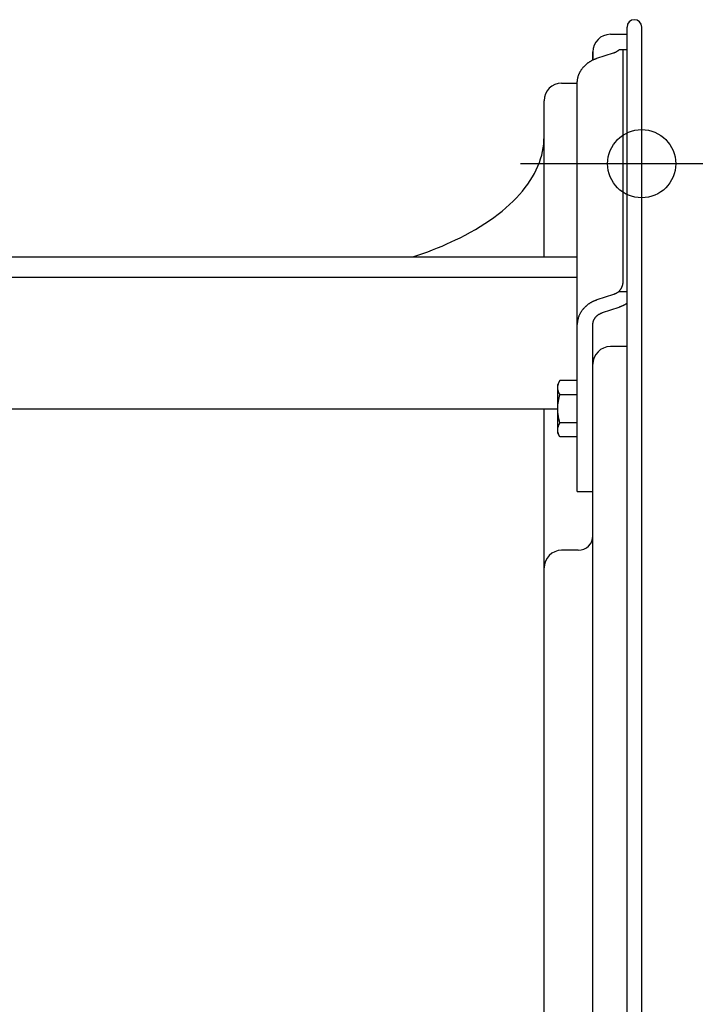
# Model space of a CAD drawing. Extents: x -448 to 1045, y -442 to 735.
# Drawn here: x -128 to 11, y 108 to 310 of the extents above; entities that cross this region are included whole.
import ezdxf

# ---------------------------------------------------------------- set-up
doc = ezdxf.new("R2010")
doc.units = 0
doc.header["$LTSCALE"] = 20
doc.header["$PDMODE"] = 3
doc.header["$PDSIZE"] = -2
doc.layers.get('DEFPOINTS').update_dxf_attribs({"linetype": 'CONTINUOUS'})
for name, color, linetype in [('DETAIL', 5, 'CONTINUOUS'), ('FIX', 11, 'CONTINUOUS'), ('NOTE', 4, 'CONTINUOUS'), ('OUTLINE', 3, 'CONTINUOUS')]:
    doc.layers.add(name, color=color, linetype=linetype)

msp = doc.modelspace()

# ---------------------------------------------------------------- linework, layer by layer
at = {"layer": 'DEFPOINTS', "color": 30, "linetype": 'CONTINUOUS'}
for p in [(-1.5, 310), (0, 308.5), (0, 308.5), (0, 308.5), (-10.02, 303.39), (-10.02, 303.39), (-20.03, 293.37)]:
    msp.add_point(p, dxfattribs=at)
at = {"layer": 'DETAIL', "color": 5, "linetype": 'CONTINUOUS'}
for p, q in [((-3, -308.5), (-3, 308.5)), ((0, -308.5), (0, 308.5)), ((-6.41, 307), (-3, 307)), ((-10.02, 303.39), (-10.02, 301.74)), ((-9.18, 302.08), (-5.76, 303.19)), ((-5.76, 303.19), (-5.72, 303.2)), ((-5.72, 303.2), (-5.68, 303.22)), ((-5.68, 303.22), (-5.64, 303.23)), ((-5.68, 303.22), (-5.68, 303.22)), ((-5.64, 303.23), (-5.6, 303.25)), ((-5.6, 303.25), (-5.56, 303.26)), ((-5.6, 303.25), (-5.6, 303.25)), ((-5.56, 303.26), (-5.52, 303.28)), ((-5.52, 303.28), (-5.49, 303.29)), ((-5.52, 303.28), (-5.52, 303.28)), ((-5.49, 303.29), (-5.45, 303.31)), ((-5.45, 303.31), (-5.41, 303.33)), ((-5.45, 303.31), (-5.45, 303.31)), ((-5.41, 303.33), (-5.37, 303.35)), ((-5.37, 303.35), (-5.33, 303.36)), ((-5.37, 303.35), (-5.37, 303.35)), ((-5.33, 303.36), (-5.29, 303.38)), ((-5.29, 303.38), (-5.25, 303.4)), ((-5.29, 303.38), (-5.29, 303.38)), ((-5.25, 303.4), (-5.22, 303.42)), ((-5.22, 303.42), (-5.18, 303.44)), ((-5.22, 303.42), (-5.22, 303.42)), ((-5.18, 303.44), (-5.14, 303.47)), ((-5.14, 303.47), (-5.11, 303.49)), ((-5.14, 303.47), (-5.14, 303.47)), ((-5.11, 303.49), (-5.07, 303.51)), ((-5.07, 303.51), (-5.03, 303.53)), ((-5.07, 303.51), (-5.07, 303.51)), ((-5.03, 303.53), (-5, 303.56)), ((-5, 303.56), (-4.96, 303.58)), ((-5, 303.56), (-5, 303.56)), ((-4.96, 303.58), (-4.92, 303.61)), ((-4.92, 303.61), (-4.89, 303.63)), ((-4.92, 303.61), (-4.92, 303.61)), ((-4.89, 303.63), (-4.85, 303.66)), ((-4.85, 303.66), (-4.82, 303.68)), ((-4.85, 303.66), (-4.85, 303.66)), ((-4.82, 303.68), (-4.78, 303.71)), ((-4.78, 303.71), (-4.75, 303.74)), ((-4.78, 303.71), (-4.78, 303.71)), ((-4.75, 303.74), (-4.72, 303.77)), ((-4.72, 303.77), (-4.68, 303.8)), ((-4.72, 303.77), (-4.72, 303.77)), ((-4.68, 303.8), (-4.65, 303.82)), ((-3, 303.82), (-4.65, 303.82)), ((-3.81, 256.36), (-3.81, 303.82)), ((-11.19, 301.01), (-11.11, 301.07)), ((-11.11, 301.07), (-11.04, 301.13)), ((-11.04, 301.13), (-10.96, 301.19)), ((-11.04, 301.13), (-11.04, 301.13)), ((-10.96, 301.19), (-10.88, 301.25)), ((-10.88, 301.25), (-10.8, 301.3)), ((-10.88, 301.25), (-10.88, 301.25)), ((-10.8, 301.3), (-10.72, 301.35)), ((-10.72, 301.35), (-10.64, 301.4)), ((-10.72, 301.35), (-10.72, 301.35)), ((-10.64, 301.4), (-10.55, 301.45)), ((-10.55, 301.45), (-10.47, 301.5)), ((-10.55, 301.45), (-10.55, 301.45)), ((-10.47, 301.5), (-10.39, 301.55)), ((-10.39, 301.55), (-10.31, 301.6)), ((-10.39, 301.55), (-10.39, 301.55)), ((-10.31, 301.6), (-10.22, 301.64)), ((-10.22, 301.64), (-10.14, 301.69)), ((-10.22, 301.64), (-10.22, 301.64)), ((-10.14, 301.69), (-10.05, 301.73)), ((-10.05, 301.73), (-9.96, 301.77)), ((-10.05, 301.73), (-10.05, 301.73)), ((-9.96, 301.77), (-9.88, 301.81)), ((-9.88, 301.81), (-9.79, 301.85)), ((-9.88, 301.81), (-9.88, 301.81)), ((-9.79, 301.85), (-9.71, 301.89)), ((-9.71, 301.89), (-9.62, 301.92)), ((-9.71, 301.89), (-9.71, 301.89)), ((-9.62, 301.92), (-9.53, 301.96)), ((-9.53, 301.96), (-9.44, 301.99)), ((-9.53, 301.96), (-9.53, 301.96)), ((-9.44, 301.99), (-9.36, 302.02)), ((-9.36, 302.02), (-9.27, 302.05)), ((-9.36, 302.02), (-9.36, 302.02)), ((-9.27, 302.05), (-9.18, 302.08)), ((-12.79, 298.99), (-12.75, 299.09)), ((-12.75, 299.09), (-12.7, 299.18)), ((-12.7, 299.18), (-12.66, 299.27)), ((-12.7, 299.18), (-12.7, 299.18)), ((-12.66, 299.27), (-12.61, 299.36)), ((-12.61, 299.36), (-12.56, 299.44)), ((-12.61, 299.36), (-12.61, 299.36)), ((-12.56, 299.44), (-12.51, 299.53)), ((-12.51, 299.53), (-12.45, 299.62)), ((-12.51, 299.53), (-12.51, 299.53)), ((-12.45, 299.62), (-12.4, 299.7)), ((-12.4, 299.7), (-12.34, 299.79)), ((-12.4, 299.7), (-12.4, 299.7)), ((-12.34, 299.79), (-12.28, 299.87)), ((-12.28, 299.87), (-12.22, 299.95)), ((-12.28, 299.87), (-12.28, 299.87)), ((-12.22, 299.95), (-12.16, 300.03)), ((-12.16, 300.03), (-12.1, 300.11)), ((-12.16, 300.03), (-12.16, 300.03)), ((-12.1, 300.11), (-12.04, 300.19)), ((-12.04, 300.19), (-11.98, 300.26)), ((-12.04, 300.19), (-12.04, 300.19)), ((-11.98, 300.26), (-11.91, 300.34)), ((-11.91, 300.34), (-11.84, 300.41)), ((-11.91, 300.34), (-11.91, 300.34)), ((-11.84, 300.41), (-11.77, 300.48)), ((-11.77, 300.48), (-11.7, 300.55)), ((-11.77, 300.48), (-11.77, 300.48)), ((-11.7, 300.55), (-11.63, 300.62)), ((-11.63, 300.62), (-11.56, 300.69)), ((-11.63, 300.62), (-11.63, 300.62)), ((-11.56, 300.69), (-11.49, 300.76)), ((-11.49, 300.76), (-11.42, 300.82)), ((-11.49, 300.76), (-11.49, 300.76)), ((-11.42, 300.82), (-11.34, 300.89)), ((-11.34, 300.89), (-11.27, 300.95)), ((-11.34, 300.89), (-11.34, 300.89)), ((-11.27, 300.95), (-11.19, 301.01)), ((-11.19, 301.01), (-11.19, 301.01)), ((-16.43, 296.98), (-13.22, 296.98)), ((-13.22, 297.22), (-13.21, 297.32)), ((-13.22, 297.11), (-13.22, 297.22)), ((-13.22, 297.22), (-13.22, 297.22)), ((-13.22, 297.01), (-13.22, 297.11)), ((-13.22, 255.36), (-13.22, 297.01)), ((-13.21, 297.32), (-13.2, 297.42)), ((-13.2, 297.42), (-13.19, 297.52)), ((-13.2, 297.42), (-13.2, 297.42)), ((-13.19, 297.52), (-13.18, 297.62)), ((-13.18, 297.62), (-13.17, 297.73)), ((-13.18, 297.62), (-13.18, 297.62)), ((-13.17, 297.73), (-13.15, 297.83)), ((-13.15, 297.83), (-13.13, 297.93)), ((-13.15, 297.83), (-13.15, 297.83)), ((-13.13, 297.93), (-13.11, 298.03)), ((-13.11, 298.03), (-13.09, 298.13)), ((-13.11, 298.03), (-13.11, 298.03)), ((-13.09, 298.13), (-13.06, 298.23)), ((-13.06, 298.23), (-13.04, 298.32)), ((-13.06, 298.23), (-13.06, 298.23)), ((-13.04, 298.32), (-13.01, 298.42)), ((-13.01, 298.42), (-12.97, 298.52)), ((-13.01, 298.42), (-13.01, 298.42)), ((-12.97, 298.52), (-12.94, 298.62)), ((-12.94, 298.62), (-12.91, 298.71)), ((-12.94, 298.62), (-12.94, 298.62)), ((-12.91, 298.71), (-12.87, 298.81)), ((-12.87, 298.81), (-12.83, 298.9)), ((-12.87, 298.81), (-12.87, 298.81)), ((-12.83, 298.9), (-12.79, 298.99)), ((-12.79, 298.99), (-12.79, 298.99)), ((-20.03, 261.33), (-20.03, 293.37)), ((-20.11, 284.45), (-20.06, 285.21)), ((-20.06, 285.21), (-20.03, 285.96)), ((-20.53, 282.19), (-20.35, 282.94)), ((-20.35, 282.94), (-20.21, 283.7)), ((-20.35, 282.94), (-20.35, 282.94)), ((-20.21, 283.7), (-20.11, 284.45)), ((-20.11, 284.45), (-20.11, 284.45)), ((-21, 280.69), (-20.74, 281.44)), ((-20.74, 281.44), (-20.53, 282.19)), ((-20.74, 281.44), (-20.74, 281.44)), ((-22.01, 278.47), (-21.63, 279.21)), ((-21.63, 279.21), (-21.3, 279.95)), ((-21.3, 279.95), (-21, 280.69)), ((-21.3, 279.95), (-21.3, 279.95)), ((-23.37, 276.28), (-22.88, 277)), ((-22.88, 277), (-22.42, 277.73)), ((-22.88, 277), (-22.88, 277)), ((-22.42, 277.73), (-22.01, 278.47)), ((-22.01, 278.47), (-22.01, 278.47)), ((-25.08, 274.14), (-24.47, 274.85)), ((-24.47, 274.85), (-23.9, 275.56)), ((-23.9, 275.56), (-23.37, 276.28)), ((-23.9, 275.56), (-23.9, 275.56)), ((-27.12, 272.07), (-26.4, 272.75)), ((-26.4, 272.75), (-25.72, 273.44)), ((-26.4, 272.75), (-26.4, 272.75)), ((-25.72, 273.44), (-25.08, 274.14)), ((-25.08, 274.14), (-25.08, 274.14)), ((-29.49, 270.07), (-28.67, 270.73)), ((-28.67, 270.73), (-27.88, 271.39)), ((-27.88, 271.39), (-27.12, 272.07)), ((-27.88, 271.39), (-27.88, 271.39)), ((-32.18, 268.17), (-31.25, 268.79)), ((-31.25, 268.79), (-30.35, 269.43)), ((-31.25, 268.79), (-31.25, 268.79)), ((-30.35, 269.43), (-29.49, 270.07)), ((-29.49, 270.07), (-29.49, 270.07)), ((-35.16, 266.38), (-34.12, 266.97)), ((-34.12, 266.97), (-33.14, 267.56)), ((-33.14, 267.56), (-32.18, 268.17)), ((-33.14, 267.56), (-33.14, 267.56)), ((-39.1, 264.39), (-38.23, 264.8)), ((-38.23, 264.8), (-37.3, 265.25)), ((-37.3, 265.25), (-36.25, 265.79)), ((-37.3, 265.25), (-37.3, 265.25)), ((-36.25, 265.79), (-35.16, 266.38)), ((-35.16, 266.38), (-35.16, 266.38)), ((-43.91, 262.4), (-42.92, 262.78)), ((-42.92, 262.78), (-41.94, 263.16)), ((-42.92, 262.78), (-42.92, 262.78)), ((-41.94, 263.16), (-40.98, 263.56)), ((-40.98, 263.56), (-40.02, 263.98)), ((-40.98, 263.56), (-40.98, 263.56)), ((-40.02, 263.98), (-39.1, 264.39)), ((-39.1, 264.39), (-39.1, 264.39)), ((-158.26, 261.33), (-13.22, 261.33)), ((-46.99, 261.33), (-45.95, 261.68)), ((-45.95, 261.68), (-44.92, 262.03)), ((-44.92, 262.03), (-43.91, 262.4)), ((-44.92, 262.03), (-44.92, 262.03)), ((-13.22, 257.08), (-158.26, 257.08)), ((-13.22, 251.1), (-13.22, 255.36)), ((-4.42, 254.51), (-4.39, 254.56)), ((-4.39, 254.56), (-4.36, 254.61)), ((-4.36, 254.61), (-4.32, 254.65)), ((-4.36, 254.61), (-4.36, 254.61)), ((-4.32, 254.65), (-4.29, 254.7)), ((-4.29, 254.7), (-4.26, 254.75)), ((-4.29, 254.7), (-4.29, 254.7)), ((-4.26, 254.75), (-4.23, 254.8)), ((-4.23, 254.8), (-4.2, 254.85)), ((-4.23, 254.8), (-4.23, 254.8)), ((-4.2, 254.85), (-4.17, 254.9)), ((-4.17, 254.9), (-4.15, 254.95)), ((-4.17, 254.9), (-4.17, 254.9)), ((-4.15, 254.95), (-4.12, 255.01)), ((-4.12, 255.01), (-4.1, 255.06)), ((-4.12, 255.01), (-4.12, 255.01)), ((-4.1, 255.06), (-4.07, 255.11)), ((-4.07, 255.11), (-4.05, 255.17)), ((-4.07, 255.11), (-4.07, 255.11)), ((-4.05, 255.17), (-4.03, 255.22)), ((-4.03, 255.22), (-4, 255.27)), ((-4.03, 255.22), (-4.03, 255.22)), ((-4, 255.27), (-3.98, 255.33)), ((-3.98, 255.33), (-3.97, 255.38)), ((-3.98, 255.33), (-3.98, 255.33)), ((-3.97, 255.38), (-3.95, 255.44)), ((-3.95, 255.44), (-3.93, 255.5)), ((-3.95, 255.44), (-3.95, 255.44)), ((-3.93, 255.5), (-3.91, 255.55)), ((-3.91, 255.55), (-3.9, 255.61)), ((-3.91, 255.55), (-3.91, 255.55)), ((-3.9, 255.61), (-3.89, 255.67)), ((-3.89, 255.67), (-3.87, 255.72)), ((-3.89, 255.67), (-3.89, 255.67)), ((-3.87, 255.72), (-3.86, 255.78)), ((-3.86, 255.78), (-3.85, 255.84)), ((-3.86, 255.78), (-3.86, 255.78)), ((-3.85, 255.84), (-3.84, 255.9)), ((-3.84, 255.9), (-3.83, 255.95)), ((-3.84, 255.9), (-3.84, 255.9)), ((-3.83, 256.01), (-3.82, 256.07)), ((-3.83, 255.95), (-3.83, 256.01)), ((-3.83, 256.01), (-3.83, 256.01)), ((-3.82, 256.13), (-3.81, 256.19)), ((-3.82, 256.07), (-3.82, 256.13)), ((-3.82, 256.13), (-3.82, 256.13)), ((-3.81, 256.3), (-3.81, 256.36)), ((-3.81, 256.25), (-3.81, 256.3)), ((-3.81, 256.19), (-3.81, 256.25)), ((-3.81, 256.25), (-3.81, 256.25)), ((-5.76, 253.61), (-9.18, 252.5)), ((-5.72, 253.63), (-5.76, 253.61)), ((-5.68, 253.64), (-5.72, 253.63)), ((-5.64, 253.65), (-5.68, 253.64)), ((-5.68, 253.64), (-5.68, 253.64)), ((-5.6, 253.67), (-5.64, 253.65)), ((-5.56, 253.68), (-5.6, 253.67)), ((-5.6, 253.67), (-5.6, 253.67)), ((-5.52, 253.7), (-5.56, 253.68)), ((-5.49, 253.72), (-5.52, 253.7)), ((-5.52, 253.7), (-5.52, 253.7)), ((-5.45, 253.73), (-5.49, 253.72)), ((-5.41, 253.75), (-5.45, 253.73)), ((-5.45, 253.73), (-5.45, 253.73)), ((-5.37, 253.77), (-5.41, 253.75)), ((-5.33, 253.79), (-5.37, 253.77)), ((-5.37, 253.77), (-5.37, 253.77)), ((-5.29, 253.81), (-5.33, 253.79)), ((-5.25, 253.83), (-5.29, 253.81)), ((-5.29, 253.81), (-5.29, 253.81)), ((-5.22, 253.85), (-5.25, 253.83)), ((-5.18, 253.87), (-5.22, 253.85)), ((-5.22, 253.85), (-5.22, 253.85)), ((-5.14, 253.89), (-5.18, 253.87)), ((-5.11, 253.91), (-5.14, 253.89)), ((-5.14, 253.89), (-5.14, 253.89)), ((-5.07, 253.93), (-5.11, 253.91)), ((-5.03, 253.96), (-5.07, 253.93)), ((-5.07, 253.93), (-5.07, 253.93)), ((-5, 253.98), (-5.03, 253.96)), ((-4.96, 254), (-5, 253.98)), ((-5, 253.98), (-5, 253.98)), ((-4.92, 254.03), (-4.96, 254)), ((-4.89, 254.05), (-4.92, 254.03)), ((-4.92, 254.03), (-4.92, 254.03)), ((-4.85, 254.08), (-4.89, 254.05)), ((-4.82, 254.11), (-4.85, 254.08)), ((-4.85, 254.08), (-4.85, 254.08)), ((-4.78, 254.13), (-4.82, 254.11)), ((-4.75, 254.16), (-4.78, 254.13)), ((-4.78, 254.13), (-4.78, 254.13)), ((-4.72, 254.19), (-4.75, 254.16)), ((-4.68, 254.22), (-4.72, 254.19)), ((-4.72, 254.19), (-4.72, 254.19)), ((-4.65, 254.25), (-4.68, 254.22)), ((-4.65, 254.25), (-4.61, 254.29)), ((-4.65, 254.25), (-3, 254.25)), ((-4.61, 254.29), (-4.57, 254.33)), ((-4.57, 254.33), (-4.53, 254.38)), ((-4.57, 254.33), (-4.57, 254.33)), ((-4.53, 254.38), (-4.5, 254.42)), ((-4.5, 254.42), (-4.46, 254.47)), ((-4.5, 254.42), (-4.5, 254.42)), ((-4.46, 254.47), (-4.42, 254.51)), ((-4.42, 254.51), (-4.42, 254.51)), ((-13.22, 213.17), (-13.22, 251.1)), ((-12.1, 250.53), (-12.16, 250.45)), ((-12.04, 250.61), (-12.1, 250.53)), ((-11.98, 250.68), (-12.04, 250.61)), ((-12.04, 250.61), (-12.04, 250.61)), ((-11.91, 250.76), (-11.98, 250.68)), ((-11.84, 250.83), (-11.91, 250.76)), ((-11.91, 250.76), (-11.91, 250.76)), ((-11.77, 250.91), (-11.84, 250.83)), ((-11.7, 250.98), (-11.77, 250.91)), ((-11.77, 250.91), (-11.77, 250.91)), ((-11.63, 251.05), (-11.7, 250.98)), ((-11.56, 251.12), (-11.63, 251.05)), ((-11.63, 251.05), (-11.63, 251.05)), ((-11.49, 251.18), (-11.56, 251.12)), ((-11.42, 251.25), (-11.49, 251.18)), ((-11.49, 251.18), (-11.49, 251.18)), ((-11.34, 251.31), (-11.42, 251.25)), ((-11.27, 251.37), (-11.34, 251.31)), ((-11.34, 251.31), (-11.34, 251.31)), ((-11.19, 251.43), (-11.27, 251.37)), ((-11.11, 251.5), (-11.19, 251.43)), ((-11.19, 251.43), (-11.19, 251.43)), ((-11.04, 251.55), (-11.11, 251.5)), ((-10.96, 251.61), (-11.04, 251.55)), ((-11.04, 251.55), (-11.04, 251.55)), ((-10.88, 251.67), (-10.96, 251.61)), ((-10.8, 251.72), (-10.88, 251.67)), ((-10.88, 251.67), (-10.88, 251.67)), ((-10.72, 251.78), (-10.8, 251.72)), ((-10.64, 251.83), (-10.72, 251.78)), ((-10.72, 251.78), (-10.72, 251.78)), ((-10.55, 251.88), (-10.64, 251.83)), ((-10.47, 251.93), (-10.55, 251.88)), ((-10.55, 251.88), (-10.55, 251.88)), ((-10.39, 251.97), (-10.47, 251.93)), ((-10.31, 252.02), (-10.39, 251.97)), ((-10.39, 251.97), (-10.39, 251.97)), ((-10.22, 252.07), (-10.31, 252.02)), ((-10.14, 252.11), (-10.22, 252.07)), ((-10.22, 252.07), (-10.22, 252.07)), ((-10.05, 252.15), (-10.14, 252.11)), ((-9.96, 252.19), (-10.05, 252.15)), ((-10.05, 252.15), (-10.05, 252.15)), ((-9.88, 252.23), (-9.96, 252.19)), ((-9.79, 252.27), (-9.88, 252.23)), ((-9.88, 252.23), (-9.88, 252.23)), ((-9.71, 252.31), (-9.79, 252.27)), ((-9.62, 252.34), (-9.71, 252.31)), ((-9.71, 252.31), (-9.71, 252.31)), ((-9.53, 252.38), (-9.62, 252.34)), ((-9.44, 252.41), (-9.53, 252.38)), ((-9.53, 252.38), (-9.53, 252.38)), ((-9.36, 252.44), (-9.44, 252.41)), ((-9.27, 252.47), (-9.36, 252.44)), ((-9.36, 252.44), (-9.36, 252.44)), ((-9.18, 252.5), (-9.27, 252.47)), ((-8.06, 249.89), (-4.64, 251)), ((-4.57, 251.02), (-4.64, 251)), ((-4.49, 251.05), (-4.57, 251.02)), ((-4.41, 251.07), (-4.49, 251.05)), ((-4.49, 251.05), (-4.49, 251.05)), ((-4.34, 251.1), (-4.41, 251.07)), ((-4.26, 251.13), (-4.34, 251.1)), ((-4.34, 251.1), (-4.34, 251.1)), ((-4.19, 251.16), (-4.26, 251.13)), ((-4.11, 251.19), (-4.19, 251.16)), ((-4.19, 251.16), (-4.19, 251.16)), ((-4.04, 251.22), (-4.11, 251.19)), ((-3.96, 251.26), (-4.04, 251.22)), ((-4.04, 251.22), (-4.04, 251.22)), ((-3.89, 251.29), (-3.96, 251.26)), ((-3.82, 251.33), (-3.89, 251.29)), ((-3.89, 251.29), (-3.89, 251.29)), ((-3.74, 251.36), (-3.82, 251.33)), ((-3.67, 251.4), (-3.74, 251.36)), ((-3.74, 251.36), (-3.74, 251.36)), ((-3.59, 251.44), (-3.67, 251.4)), ((-3.52, 251.48), (-3.59, 251.44)), ((-3.59, 251.44), (-3.59, 251.44)), ((-3.45, 251.52), (-3.52, 251.48)), ((-3.38, 251.56), (-3.45, 251.52)), ((-3.45, 251.52), (-3.45, 251.52)), ((-3.31, 251.6), (-3.38, 251.56)), ((-3.23, 251.65), (-3.31, 251.6)), ((-3.31, 251.6), (-3.31, 251.6)), ((-3.17, 251.69), (-3.23, 251.65)), ((-3.14, 251.7), (-3.17, 251.69)), ((-3.17, 251.69), (-3.17, 251.69)), ((-3.13, 251.71), (-3.14, 251.7)), ((-3.12, 251.72), (-3.13, 251.71)), ((-3.13, 251.71), (-3.13, 251.71)), ((-3.1, 251.73), (-3.12, 251.72)), ((-3.08, 251.74), (-3.1, 251.73)), ((-3.1, 251.73), (-3.1, 251.73)), ((-3.07, 251.75), (-3.08, 251.74)), ((-3.05, 251.76), (-3.07, 251.75)), ((-3.07, 251.75), (-3.07, 251.75)), ((-3.04, 251.77), (-3.05, 251.76)), ((-3.02, 251.78), (-3.04, 251.77)), ((-3.04, 251.77), (-3.04, 251.77)), ((-3, 251.79), (-3.02, 251.78)), ((-13.09, 248.55), (-13.11, 248.45)), ((-13.06, 248.65), (-13.09, 248.55)), ((-13.04, 248.75), (-13.06, 248.65)), ((-13.06, 248.65), (-13.06, 248.65)), ((-13.01, 248.85), (-13.04, 248.75)), ((-12.97, 248.94), (-13.01, 248.85)), ((-13.01, 248.85), (-13.01, 248.85)), ((-12.94, 249.04), (-12.97, 248.94)), ((-12.91, 249.13), (-12.94, 249.04)), ((-12.94, 249.04), (-12.94, 249.04)), ((-12.87, 249.23), (-12.91, 249.13)), ((-12.83, 249.32), (-12.87, 249.23)), ((-12.87, 249.23), (-12.87, 249.23)), ((-12.79, 249.42), (-12.83, 249.32)), ((-12.75, 249.51), (-12.79, 249.42)), ((-12.79, 249.42), (-12.79, 249.42)), ((-12.7, 249.6), (-12.75, 249.51)), ((-12.66, 249.69), (-12.7, 249.6)), ((-12.7, 249.6), (-12.7, 249.6)), ((-12.61, 249.78), (-12.66, 249.69)), ((-12.56, 249.87), (-12.61, 249.78)), ((-12.61, 249.78), (-12.61, 249.78)), ((-12.51, 249.95), (-12.56, 249.87)), ((-12.45, 250.04), (-12.51, 249.95)), ((-12.51, 249.95), (-12.51, 249.95)), ((-12.4, 250.13), (-12.45, 250.04)), ((-12.34, 250.21), (-12.4, 250.13)), ((-12.4, 250.13), (-12.4, 250.13)), ((-12.28, 250.29), (-12.34, 250.21)), ((-12.22, 250.37), (-12.28, 250.29)), ((-12.28, 250.29), (-12.28, 250.29)), ((-12.16, 250.45), (-12.22, 250.37)), ((-12.16, 250.45), (-12.16, 250.45)), ((-9.76, 248.49), (-9.73, 248.54)), ((-9.73, 248.54), (-9.71, 248.59)), ((-9.73, 248.54), (-9.73, 248.54)), ((-9.71, 248.59), (-9.68, 248.64)), ((-9.68, 248.64), (-9.65, 248.69)), ((-9.68, 248.64), (-9.68, 248.64)), ((-9.65, 248.69), (-9.62, 248.74)), ((-9.62, 248.74), (-9.59, 248.78)), ((-9.62, 248.74), (-9.62, 248.74)), ((-9.59, 248.78), (-9.55, 248.83)), ((-9.55, 248.83), (-9.52, 248.87)), ((-9.55, 248.83), (-9.55, 248.83)), ((-9.52, 248.87), (-9.49, 248.92)), ((-9.49, 248.92), (-9.45, 248.96)), ((-9.49, 248.92), (-9.49, 248.92)), ((-9.45, 248.96), (-9.41, 249.01)), ((-9.41, 249.01), (-9.38, 249.05)), ((-9.41, 249.01), (-9.41, 249.01)), ((-9.38, 249.05), (-9.34, 249.09)), ((-9.34, 249.09), (-9.3, 249.13)), ((-9.34, 249.09), (-9.34, 249.09)), ((-9.3, 249.13), (-9.26, 249.17)), ((-9.26, 249.17), (-9.22, 249.21)), ((-9.26, 249.17), (-9.26, 249.17)), ((-9.22, 249.21), (-9.18, 249.25)), ((-9.18, 249.25), (-9.14, 249.28)), ((-9.18, 249.25), (-9.18, 249.25)), ((-9.14, 249.28), (-9.1, 249.32)), ((-9.1, 249.32), (-9.05, 249.35)), ((-9.1, 249.32), (-9.1, 249.32)), ((-9.05, 249.35), (-9.01, 249.39)), ((-9.01, 249.39), (-8.97, 249.42)), ((-9.01, 249.39), (-9.01, 249.39)), ((-8.97, 249.42), (-8.92, 249.45)), ((-8.92, 249.45), (-8.88, 249.49)), ((-8.92, 249.45), (-8.92, 249.45)), ((-8.88, 249.49), (-8.83, 249.52)), ((-8.83, 249.52), (-8.79, 249.55)), ((-8.83, 249.52), (-8.83, 249.52)), ((-8.79, 249.55), (-8.74, 249.58)), ((-8.74, 249.58), (-8.69, 249.6)), ((-8.74, 249.58), (-8.74, 249.58)), ((-8.69, 249.6), (-8.65, 249.63)), ((-8.65, 249.63), (-8.6, 249.66)), ((-8.65, 249.63), (-8.65, 249.63)), ((-8.6, 249.66), (-8.55, 249.68)), ((-8.55, 249.68), (-8.5, 249.71)), ((-8.55, 249.68), (-8.55, 249.68)), ((-8.5, 249.71), (-8.45, 249.73)), ((-8.45, 249.73), (-8.41, 249.75)), ((-8.45, 249.73), (-8.45, 249.73)), ((-8.41, 249.75), (-8.36, 249.77)), ((-8.36, 249.77), (-8.31, 249.79)), ((-8.36, 249.77), (-8.36, 249.77)), ((-8.31, 249.79), (-8.26, 249.81)), ((-8.26, 249.81), (-8.21, 249.83)), ((-8.26, 249.81), (-8.26, 249.81)), ((-8.21, 249.83), (-8.16, 249.85)), ((-8.16, 249.85), (-8.11, 249.87)), ((-8.16, 249.85), (-8.16, 249.85)), ((-8.11, 249.87), (-8.06, 249.89)), ((-13.21, 247.74), (-13.22, 247.64)), ((-13.22, 247.64), (-13.22, 247.64)), ((-13.22, 247.64), (-13.22, 247.54)), ((-13.22, 247.54), (-13.22, 247.43)), ((-13.2, 247.84), (-13.21, 247.74)), ((-13.19, 247.94), (-13.2, 247.84)), ((-13.2, 247.84), (-13.2, 247.84)), ((-13.18, 248.05), (-13.19, 247.94)), ((-13.17, 248.15), (-13.18, 248.05)), ((-13.18, 248.05), (-13.18, 248.05)), ((-13.15, 248.25), (-13.17, 248.15)), ((-13.13, 248.35), (-13.15, 248.25)), ((-13.15, 248.25), (-13.15, 248.25)), ((-13.11, 248.45), (-13.13, 248.35)), ((-13.11, 248.45), (-13.11, 248.45)), ((-10.02, 247.49), (-10.01, 247.55)), ((-10.02, 247.43), (-10.02, 247.49)), ((-10.02, 239.31), (-10.02, 247.43)), ((-10.01, 247.61), (-10, 247.66)), ((-10.01, 247.55), (-10.01, 247.61)), ((-10.01, 247.55), (-10.01, 247.55)), ((-10, 247.72), (-9.99, 247.78)), ((-10, 247.66), (-10, 247.72)), ((-10, 247.66), (-10, 247.66)), ((-9.99, 247.78), (-9.98, 247.84)), ((-9.99, 247.78), (-9.99, 247.78)), ((-9.98, 247.84), (-9.97, 247.89)), ((-9.97, 247.89), (-9.96, 247.95)), ((-9.97, 247.89), (-9.97, 247.89)), ((-9.96, 247.95), (-9.94, 248.01)), ((-9.94, 248.01), (-9.93, 248.06)), ((-9.94, 248.01), (-9.94, 248.01)), ((-9.93, 248.06), (-9.91, 248.12)), ((-9.91, 248.12), (-9.89, 248.17)), ((-9.91, 248.12), (-9.91, 248.12)), ((-9.89, 248.17), (-9.88, 248.23)), ((-9.88, 248.23), (-9.86, 248.28)), ((-9.88, 248.23), (-9.88, 248.23)), ((-9.86, 248.28), (-9.83, 248.33)), ((-9.83, 248.33), (-9.81, 248.39)), ((-9.83, 248.33), (-9.83, 248.33)), ((-9.81, 248.39), (-9.79, 248.44)), ((-9.79, 248.44), (-9.76, 248.49)), ((-9.79, 248.44), (-9.79, 248.44)), ((-3, 242.92), (-6.41, 242.92)), ((-10.02, -239.31), (-10.02, 239.31)), ((-16.78, 235.95), (-17.23, 235.17)), ((-17.23, 225.16), (-17.23, 235.17)), ((-17.23, 234.6), (-17.22, 234.65)), ((-17.23, 234.55), (-17.23, 234.6)), ((-17.23, 234.6), (-17.23, 234.6)), ((-17.23, 234.5), (-17.23, 234.55)), ((-17.23, 234.46), (-17.23, 234.5)), ((-17.23, 234.41), (-17.23, 234.46)), ((-17.22, 234.36), (-17.23, 234.41)), ((-17.23, 234.41), (-17.23, 234.41)), ((-17.22, 234.69), (-17.21, 234.74)), ((-17.22, 234.65), (-17.22, 234.69)), ((-17.22, 234.69), (-17.22, 234.69)), ((-17.22, 234.31), (-17.22, 234.36)), ((-17.21, 234.79), (-17.2, 234.83)), ((-17.21, 234.74), (-17.21, 234.79)), ((-17.21, 234.79), (-17.21, 234.79)), ((-17.2, 234.88), (-17.19, 234.93)), ((-17.2, 234.83), (-17.2, 234.88)), ((-17.2, 234.88), (-17.2, 234.88)), ((-17.19, 234.93), (-17.18, 234.97)), ((-17.18, 234.97), (-17.17, 235)), ((-17.18, 234.97), (-17.18, 234.97)), ((-17.17, 235.03), (-17.16, 235.05)), ((-17.17, 235.01), (-17.17, 235.03)), ((-17.17, 235), (-17.17, 235.01)), ((-17.17, 235.01), (-17.17, 235.01)), ((-17.16, 235.06), (-17.15, 235.08)), ((-17.16, 235.05), (-17.16, 235.06)), ((-17.16, 235.05), (-17.16, 235.05)), ((-17.15, 235.1), (-17.14, 235.12)), ((-17.15, 235.08), (-17.15, 235.1)), ((-17.15, 235.08), (-17.15, 235.08)), ((-17.14, 235.13), (-17.13, 235.15)), ((-17.14, 235.12), (-17.14, 235.13)), ((-17.14, 235.12), (-17.14, 235.12)), ((-17.11, 235.24), (-17.1, 235.26)), ((-17.11, 235.21), (-17.11, 235.24)), ((-17.1, 235.26), (-17.09, 235.28)), ((-17.1, 235.26), (-17.1, 235.26)), ((-17.09, 235.28), (-17.08, 235.31)), ((-17.08, 235.31), (-17.07, 235.33)), ((-17.08, 235.31), (-17.08, 235.31)), ((-17.07, 235.33), (-17.06, 235.36)), ((-17.06, 235.38), (-17.05, 235.4)), ((-17.06, 235.36), (-17.06, 235.38)), ((-17.06, 235.36), (-17.06, 235.36)), ((-17.05, 235.4), (-17.04, 235.42)), ((-17.05, 235.4), (-17.05, 235.4)), ((-17.04, 235.42), (-17.03, 235.45)), ((-17.03, 235.45), (-17.01, 235.5)), ((-17.03, 235.45), (-17.03, 235.45)), ((-17.01, 235.5), (-16.98, 235.55)), ((-16.98, 235.55), (-16.96, 235.61)), ((-16.98, 235.55), (-16.98, 235.55)), ((-16.96, 235.61), (-16.94, 235.66)), ((-16.94, 235.66), (-16.91, 235.7)), ((-16.94, 235.66), (-16.94, 235.66)), ((-16.91, 235.7), (-16.89, 235.75)), ((-16.89, 235.75), (-16.86, 235.8)), ((-16.89, 235.75), (-16.89, 235.75)), ((-16.86, 235.8), (-16.83, 235.85)), ((-16.83, 235.85), (-16.81, 235.9)), ((-16.83, 235.85), (-16.83, 235.85)), ((-16.81, 235.9), (-16.78, 235.95)), ((-13.22, 235.95), (-16.78, 235.95)), ((-17.21, 234.27), (-17.22, 234.31)), ((-17.22, 234.31), (-17.22, 234.31)), ((-17.21, 234.22), (-17.21, 234.27)), ((-17.2, 234.17), (-17.21, 234.22)), ((-17.21, 234.22), (-17.21, 234.22)), ((-17.2, 234.13), (-17.2, 234.17)), ((-17.19, 234.08), (-17.2, 234.13)), ((-17.2, 234.13), (-17.2, 234.13)), ((-17.18, 234.03), (-17.19, 234.08)), ((-17.17, 233.98), (-17.18, 234.03)), ((-17.18, 234.03), (-17.18, 234.03)), ((-17.15, 233.94), (-17.17, 233.98)), ((-17.14, 233.89), (-17.15, 233.94)), ((-17.15, 233.94), (-17.15, 233.94)), ((-17.13, 233.84), (-17.14, 233.89)), ((-17.11, 233.79), (-17.13, 233.84)), ((-17.13, 233.84), (-17.13, 233.84)), ((-17.1, 233.74), (-17.11, 233.79)), ((-17.08, 233.7), (-17.1, 233.74)), ((-17.1, 233.74), (-17.1, 233.74)), ((-17.06, 233.65), (-17.08, 233.7)), ((-17.05, 233.6), (-17.06, 233.65)), ((-17.06, 233.65), (-17.06, 233.65)), ((-17.03, 233.56), (-17.05, 233.6)), ((-17.01, 233.5), (-17.03, 233.56)), ((-17.03, 233.56), (-17.03, 233.56)), ((-16.98, 233.45), (-17.01, 233.5)), ((-16.96, 233.4), (-16.98, 233.45)), ((-16.98, 233.45), (-16.98, 233.45)), ((-16.98, 232.27), (-16.96, 232.37)), ((-16.94, 233.35), (-16.96, 233.4)), ((-16.96, 232.37), (-16.94, 232.47)), ((-16.91, 233.3), (-16.94, 233.35)), ((-16.94, 233.35), (-16.94, 233.35)), ((-16.94, 232.47), (-16.91, 232.57)), ((-16.94, 232.47), (-16.94, 232.47)), ((-16.89, 233.25), (-16.91, 233.3)), ((-16.91, 232.57), (-16.89, 232.67)), ((-16.86, 233.2), (-16.89, 233.25)), ((-16.89, 233.25), (-16.89, 233.25)), ((-16.89, 232.67), (-16.86, 232.77)), ((-16.89, 232.67), (-16.89, 232.67)), ((-16.83, 233.15), (-16.86, 233.2)), ((-16.86, 232.77), (-16.84, 232.86)), ((-16.84, 232.86), (-16.81, 232.96)), ((-16.84, 232.86), (-16.84, 232.86)), ((-16.81, 233.11), (-16.83, 233.15)), ((-16.83, 233.15), (-16.83, 233.15)), ((-16.78, 233.06), (-16.81, 233.11)), ((-16.81, 232.96), (-16.78, 233.06)), ((-13.22, 233.06), (-16.78, 233.06)), ((-17.23, 230.36), (-17.22, 230.45)), ((-17.23, 230.26), (-17.23, 230.36)), ((-17.23, 230.36), (-17.23, 230.36)), ((-17.22, 230.55), (-17.21, 230.64)), ((-17.22, 230.45), (-17.22, 230.55)), ((-17.22, 230.55), (-17.22, 230.55)), ((-17.21, 230.74), (-17.2, 230.84)), ((-17.21, 230.64), (-17.21, 230.74)), ((-17.21, 230.74), (-17.21, 230.74)), ((-17.2, 230.84), (-17.19, 230.93)), ((-17.19, 231.03), (-17.18, 231.12)), ((-17.19, 230.93), (-17.19, 231.03)), ((-17.19, 230.93), (-17.19, 230.93)), ((-17.18, 231.12), (-17.16, 231.22)), ((-17.18, 231.12), (-17.18, 231.12)), ((-17.16, 231.22), (-17.15, 231.31)), ((-17.15, 231.31), (-17.14, 231.41)), ((-17.15, 231.31), (-17.15, 231.31)), ((-17.14, 231.41), (-17.13, 231.51)), ((-17.13, 231.51), (-17.11, 231.6)), ((-17.13, 231.51), (-17.13, 231.51)), ((-17.11, 231.6), (-17.1, 231.7)), ((-17.1, 231.7), (-17.08, 231.79)), ((-17.1, 231.7), (-17.1, 231.7)), ((-17.08, 231.79), (-17.06, 231.89)), ((-17.06, 231.89), (-17.04, 231.98)), ((-17.06, 231.89), (-17.06, 231.89)), ((-17.04, 231.98), (-17.02, 232.08)), ((-17.02, 232.08), (-17, 232.18)), ((-17.02, 232.08), (-17.02, 232.08)), ((-17, 232.18), (-16.98, 232.27)), ((-16.98, 232.27), (-16.98, 232.27)), ((-158.26, 230.17), (-17.23, 230.17)), ((-20.03, -230.17), (-20.03, 230.17)), ((-17.23, 230.17), (-17.23, 230.26)), ((-17.23, 230.07), (-17.23, 230.17)), ((-17.23, 229.98), (-17.23, 230.07)), ((-17.22, 229.88), (-17.23, 229.98)), ((-17.23, 229.98), (-17.23, 229.98)), ((-17.22, 229.79), (-17.22, 229.88)), ((-17.21, 229.69), (-17.22, 229.79)), ((-17.22, 229.79), (-17.22, 229.79)), ((-17.21, 229.6), (-17.21, 229.69)), ((-17.2, 229.5), (-17.21, 229.6)), ((-17.21, 229.6), (-17.21, 229.6)), ((-17.2, 229.41), (-17.2, 229.5)), ((-17.19, 229.32), (-17.2, 229.41)), ((-17.2, 229.41), (-17.2, 229.41)), ((-17.18, 229.22), (-17.19, 229.32)), ((-17.17, 229.13), (-17.18, 229.22)), ((-17.18, 229.22), (-17.18, 229.22)), ((-17.15, 229.03), (-17.17, 229.13)), ((-17.14, 228.93), (-17.15, 229.03)), ((-17.15, 229.03), (-17.15, 229.03)), ((-17.13, 228.84), (-17.14, 228.93)), ((-17.11, 228.74), (-17.13, 228.84)), ((-17.13, 228.84), (-17.13, 228.84)), ((-17.1, 228.65), (-17.11, 228.74)), ((-17.08, 228.55), (-17.1, 228.65)), ((-17.1, 228.65), (-17.1, 228.65)), ((-17.06, 228.46), (-17.08, 228.55)), ((-17.05, 228.36), (-17.06, 228.46)), ((-17.06, 228.46), (-17.06, 228.46)), ((-17.03, 228.27), (-17.05, 228.36)), ((-17.19, 226.25), (-17.18, 226.3)), ((-17.18, 226.3), (-17.17, 226.35)), ((-17.18, 226.3), (-17.18, 226.3)), ((-17.17, 226.35), (-17.15, 226.4)), ((-17.15, 226.4), (-17.14, 226.45)), ((-17.15, 226.4), (-17.15, 226.4)), ((-17.14, 226.45), (-17.13, 226.49)), ((-17.13, 226.49), (-17.11, 226.54)), ((-17.13, 226.49), (-17.13, 226.49)), ((-17.11, 226.54), (-17.1, 226.59)), ((-17.1, 226.59), (-17.08, 226.64)), ((-17.1, 226.59), (-17.1, 226.59)), ((-17.08, 226.64), (-17.06, 226.68)), ((-17.06, 226.68), (-17.05, 226.73)), ((-17.06, 226.68), (-17.06, 226.68)), ((-17.05, 226.73), (-17.03, 226.78)), ((-17.01, 228.17), (-17.03, 228.27)), ((-17.03, 228.27), (-17.03, 228.27)), ((-17.03, 226.78), (-17.01, 226.83)), ((-17.03, 226.78), (-17.03, 226.78)), ((-16.98, 228.07), (-17.01, 228.17)), ((-17.01, 226.83), (-16.98, 226.88)), ((-16.96, 227.97), (-16.98, 228.07)), ((-16.98, 228.07), (-16.98, 228.07)), ((-16.98, 226.88), (-16.96, 226.93)), ((-16.98, 226.88), (-16.98, 226.88)), ((-16.94, 227.87), (-16.96, 227.97)), ((-16.96, 226.93), (-16.94, 226.98)), ((-16.91, 227.77), (-16.94, 227.87)), ((-16.94, 227.87), (-16.94, 227.87)), ((-16.94, 226.98), (-16.91, 227.03)), ((-16.94, 226.98), (-16.94, 226.98)), ((-16.89, 227.67), (-16.91, 227.77)), ((-16.91, 227.03), (-16.89, 227.08)), ((-16.86, 227.57), (-16.89, 227.67)), ((-16.89, 227.67), (-16.89, 227.67)), ((-16.89, 227.08), (-16.86, 227.13)), ((-16.89, 227.08), (-16.89, 227.08)), ((-16.84, 227.47), (-16.86, 227.57)), ((-16.86, 227.13), (-16.83, 227.18)), ((-16.81, 227.37), (-16.84, 227.47)), ((-16.84, 227.47), (-16.84, 227.47)), ((-16.83, 227.18), (-16.81, 227.23)), ((-16.83, 227.18), (-16.83, 227.18)), ((-16.78, 227.28), (-16.81, 227.37)), ((-16.81, 227.23), (-16.78, 227.28)), ((-13.22, 227.28), (-16.78, 227.28)), ((-17.23, 225.92), (-17.22, 225.97)), ((-17.23, 225.88), (-17.23, 225.92)), ((-17.23, 225.92), (-17.23, 225.92)), ((-17.23, 225.83), (-17.23, 225.88)), ((-17.23, 225.78), (-17.23, 225.83)), ((-17.23, 225.73), (-17.23, 225.78)), ((-17.22, 225.69), (-17.23, 225.73)), ((-17.23, 225.73), (-17.23, 225.73)), ((-16.78, 224.38), (-17.23, 225.16)), ((-17.22, 226.02), (-17.21, 226.07)), ((-17.22, 225.97), (-17.22, 226.02)), ((-17.22, 226.02), (-17.22, 226.02)), ((-17.22, 225.64), (-17.22, 225.69)), ((-17.21, 225.59), (-17.22, 225.64)), ((-17.22, 225.64), (-17.22, 225.64)), ((-17.21, 226.11), (-17.2, 226.16)), ((-17.21, 226.07), (-17.21, 226.11)), ((-17.21, 226.11), (-17.21, 226.11)), ((-17.21, 225.55), (-17.21, 225.59)), ((-17.2, 225.5), (-17.21, 225.55)), ((-17.21, 225.55), (-17.21, 225.55)), ((-17.2, 226.21), (-17.19, 226.25)), ((-17.2, 226.16), (-17.2, 226.21)), ((-17.2, 226.21), (-17.2, 226.21)), ((-17.2, 225.45), (-17.2, 225.5)), ((-17.19, 225.41), (-17.2, 225.45)), ((-17.2, 225.45), (-17.2, 225.45)), ((-17.18, 225.36), (-17.19, 225.41)), ((-17.17, 225.31), (-17.18, 225.36)), ((-17.18, 225.36), (-17.18, 225.36)), ((-17.15, 225.26), (-17.17, 225.31)), ((-17.14, 225.21), (-17.15, 225.26)), ((-17.15, 225.26), (-17.15, 225.26)), ((-17.13, 225.16), (-17.14, 225.21)), ((-17.11, 225.12), (-17.13, 225.16)), ((-17.13, 225.16), (-17.13, 225.16)), ((-17.1, 225.07), (-17.11, 225.12)), ((-17.08, 225.02), (-17.1, 225.07)), ((-17.1, 225.07), (-17.1, 225.07)), ((-17.06, 224.97), (-17.08, 225.02)), ((-17.05, 224.93), (-17.06, 224.97)), ((-17.06, 224.97), (-17.06, 224.97)), ((-17.03, 224.88), (-17.05, 224.93)), ((-17.01, 224.83), (-17.03, 224.88)), ((-17.03, 224.88), (-17.03, 224.88)), ((-16.98, 224.78), (-17.01, 224.83)), ((-16.96, 224.73), (-16.98, 224.78)), ((-16.98, 224.78), (-16.98, 224.78)), ((-16.94, 224.68), (-16.96, 224.73)), ((-16.91, 224.63), (-16.94, 224.68)), ((-16.94, 224.68), (-16.94, 224.68)), ((-16.89, 224.58), (-16.91, 224.63)), ((-16.86, 224.53), (-16.89, 224.58)), ((-16.89, 224.58), (-16.89, 224.58)), ((-16.83, 224.48), (-16.86, 224.53)), ((-16.81, 224.43), (-16.83, 224.48)), ((-16.83, 224.48), (-16.83, 224.48)), ((-16.78, 224.38), (-16.81, 224.43)), ((-13.22, 224.38), (-16.78, 224.38)), ((-13.22, 213.17), (-10.02, 213.17)), ((-13.02, 201.13), (-16.43, 201.13))]:
    msp.add_line(p, q, dxfattribs=at)
for centre, radius, start, end in [((-1.5, 308.5), 1.5, 0, 180), ((-6.41, 303.39), 3.61, 90, 180), ((-16.43, 293.37), 3.61, 90, 180), ((-6.41, 239.31), 3.61, 90, 180), ((-14.5, 234.39), 2.74, 162.5469, 163.8986), ((-13.02, 204.13), 3, 270, 0), ((-16.43, 197.52), 3.61, 90, 180)]:
    msp.add_arc(centre, radius, start, end, dxfattribs=at)
at = {"layer": 'FIX', "color": 11, "linetype": 'CONTINUOUS'}
msp.add_circle((0, 280.45), 7, dxfattribs=at)
at = {"layer": 'NOTE', "color": 4, "linetype": 'CONTINUOUS'}
msp.add_line((18.55, 280.45), (-24.85, 280.45), dxfattribs=at)
at = {"layer": 'OUTLINE', "color": 3, "linetype": 'CONTINUOUS'}
for p, q in [((-3, 307), (-3, 308.5)), ((0, -308.5), (0, 308.5)), ((-6.41, 307), (-3, 307)), ((-10.02, 301.74), (-10.02, 303.39)), ((-11.19, 301.01), (-11.11, 301.07)), ((-11.11, 301.07), (-11.04, 301.13)), ((-11.04, 301.13), (-10.96, 301.19)), ((-11.04, 301.13), (-11.04, 301.13)), ((-10.96, 301.19), (-10.88, 301.25)), ((-10.88, 301.25), (-10.8, 301.3)), ((-10.88, 301.25), (-10.88, 301.25)), ((-10.8, 301.3), (-10.72, 301.35)), ((-10.72, 301.35), (-10.64, 301.4)), ((-10.72, 301.35), (-10.72, 301.35)), ((-10.64, 301.4), (-10.55, 301.45)), ((-10.55, 301.45), (-10.47, 301.5)), ((-10.55, 301.45), (-10.55, 301.45)), ((-10.47, 301.5), (-10.39, 301.55)), ((-10.39, 301.55), (-10.31, 301.6)), ((-10.39, 301.55), (-10.39, 301.55)), ((-10.31, 301.6), (-10.22, 301.64)), ((-10.22, 301.64), (-10.14, 301.69)), ((-10.22, 301.64), (-10.22, 301.64)), ((-10.14, 301.69), (-10.05, 301.73)), ((-10.05, 301.73), (-10.03, 301.74)), ((-10.05, 301.73), (-10.05, 301.73)), ((-10.03, 301.74), (-10.02, 301.75)), ((-12.79, 298.99), (-12.75, 299.09)), ((-12.75, 299.09), (-12.7, 299.18)), ((-12.7, 299.18), (-12.66, 299.27)), ((-12.7, 299.18), (-12.7, 299.18)), ((-12.66, 299.27), (-12.61, 299.36)), ((-12.61, 299.36), (-12.56, 299.44)), ((-12.61, 299.36), (-12.61, 299.36)), ((-12.56, 299.44), (-12.51, 299.53)), ((-12.51, 299.53), (-12.45, 299.62)), ((-12.51, 299.53), (-12.51, 299.53)), ((-12.45, 299.62), (-12.4, 299.7)), ((-12.4, 299.7), (-12.34, 299.79)), ((-12.4, 299.7), (-12.4, 299.7)), ((-12.34, 299.79), (-12.28, 299.87)), ((-12.28, 299.87), (-12.22, 299.95)), ((-12.28, 299.87), (-12.28, 299.87)), ((-12.22, 299.95), (-12.16, 300.03)), ((-12.16, 300.03), (-12.1, 300.11)), ((-12.16, 300.03), (-12.16, 300.03)), ((-12.1, 300.11), (-12.04, 300.19)), ((-12.04, 300.19), (-11.98, 300.26)), ((-12.04, 300.19), (-12.04, 300.19)), ((-11.98, 300.26), (-11.91, 300.34)), ((-11.91, 300.34), (-11.84, 300.41)), ((-11.91, 300.34), (-11.91, 300.34)), ((-11.84, 300.41), (-11.77, 300.48)), ((-11.77, 300.48), (-11.7, 300.55)), ((-11.77, 300.48), (-11.77, 300.48)), ((-11.7, 300.55), (-11.63, 300.62)), ((-11.63, 300.62), (-11.56, 300.69)), ((-11.63, 300.62), (-11.63, 300.62)), ((-11.56, 300.69), (-11.49, 300.76)), ((-11.49, 300.76), (-11.42, 300.82)), ((-11.49, 300.76), (-11.49, 300.76)), ((-11.42, 300.82), (-11.34, 300.89)), ((-11.34, 300.89), (-11.27, 300.95)), ((-11.34, 300.89), (-11.34, 300.89)), ((-11.27, 300.95), (-11.19, 301.01)), ((-11.19, 301.01), (-11.19, 301.01)), ((-16.43, 296.98), (-13.22, 296.98)), ((-13.22, 297.22), (-13.21, 297.32)), ((-13.22, 297.11), (-13.22, 297.22)), ((-13.22, 297.22), (-13.22, 297.22)), ((-13.22, 297.01), (-13.22, 297.11)), ((-13.22, 296.98), (-13.22, 297.01)), ((-13.21, 297.32), (-13.2, 297.42)), ((-13.2, 297.42), (-13.19, 297.52)), ((-13.2, 297.42), (-13.2, 297.42)), ((-13.19, 297.52), (-13.18, 297.62)), ((-13.18, 297.62), (-13.17, 297.73)), ((-13.18, 297.62), (-13.18, 297.62)), ((-13.17, 297.73), (-13.15, 297.83)), ((-13.15, 297.83), (-13.13, 297.93)), ((-13.15, 297.83), (-13.15, 297.83)), ((-13.13, 297.93), (-13.11, 298.03)), ((-13.11, 298.03), (-13.09, 298.13)), ((-13.11, 298.03), (-13.11, 298.03)), ((-13.09, 298.13), (-13.06, 298.23)), ((-13.06, 298.23), (-13.04, 298.32)), ((-13.06, 298.23), (-13.06, 298.23)), ((-13.04, 298.32), (-13.01, 298.42)), ((-13.01, 298.42), (-12.97, 298.52)), ((-13.01, 298.42), (-13.01, 298.42)), ((-12.97, 298.52), (-12.94, 298.62)), ((-12.94, 298.62), (-12.91, 298.71)), ((-12.94, 298.62), (-12.94, 298.62)), ((-12.91, 298.71), (-12.87, 298.81)), ((-12.87, 298.81), (-12.83, 298.9)), ((-12.87, 298.81), (-12.87, 298.81)), ((-12.83, 298.9), (-12.79, 298.99)), ((-12.79, 298.99), (-12.79, 298.99)), ((-20.03, 285.96), (-20.03, 293.37)), ((-20.11, 284.45), (-20.06, 285.21)), ((-20.06, 285.21), (-20.03, 285.96)), ((-20.53, 282.19), (-20.35, 282.94)), ((-20.35, 282.94), (-20.21, 283.7)), ((-20.35, 282.94), (-20.35, 282.94)), ((-20.21, 283.7), (-20.11, 284.45)), ((-20.11, 284.45), (-20.11, 284.45)), ((-21, 280.69), (-20.74, 281.44)), ((-20.74, 281.44), (-20.53, 282.19)), ((-20.74, 281.44), (-20.74, 281.44)), ((-22.01, 278.47), (-21.63, 279.21)), ((-21.63, 279.21), (-21.3, 279.95)), ((-21.3, 279.95), (-21, 280.69)), ((-21.3, 279.95), (-21.3, 279.95)), ((-23.37, 276.28), (-22.88, 277)), ((-22.88, 277), (-22.42, 277.73)), ((-22.88, 277), (-22.88, 277)), ((-22.42, 277.73), (-22.01, 278.47)), ((-22.01, 278.47), (-22.01, 278.47)), ((-25.08, 274.14), (-24.47, 274.85)), ((-24.47, 274.85), (-23.9, 275.56)), ((-23.9, 275.56), (-23.37, 276.28)), ((-23.9, 275.56), (-23.9, 275.56)), ((-27.12, 272.07), (-26.4, 272.75)), ((-26.4, 272.75), (-25.72, 273.44)), ((-26.4, 272.75), (-26.4, 272.75)), ((-25.72, 273.44), (-25.08, 274.14)), ((-25.08, 274.14), (-25.08, 274.14)), ((-29.49, 270.07), (-28.67, 270.73)), ((-28.67, 270.73), (-27.88, 271.39)), ((-27.88, 271.39), (-27.12, 272.07)), ((-27.88, 271.39), (-27.88, 271.39)), ((-32.18, 268.17), (-31.25, 268.79)), ((-31.25, 268.79), (-30.35, 269.43)), ((-31.25, 268.79), (-31.25, 268.79)), ((-30.35, 269.43), (-29.49, 270.07)), ((-29.49, 270.07), (-29.49, 270.07)), ((-35.16, 266.38), (-34.12, 266.97)), ((-34.12, 266.97), (-33.14, 267.56)), ((-33.14, 267.56), (-32.18, 268.17)), ((-33.14, 267.56), (-33.14, 267.56)), ((-39.1, 264.39), (-38.23, 264.8)), ((-38.23, 264.8), (-37.3, 265.25)), ((-37.3, 265.25), (-36.25, 265.79)), ((-37.3, 265.25), (-37.3, 265.25)), ((-36.25, 265.79), (-35.16, 266.38)), ((-35.16, 266.38), (-35.16, 266.38)), ((-43.91, 262.4), (-42.92, 262.78)), ((-42.92, 262.78), (-41.94, 263.16)), ((-42.92, 262.78), (-42.92, 262.78)), ((-41.94, 263.16), (-40.98, 263.56)), ((-40.98, 263.56), (-40.02, 263.98)), ((-40.98, 263.56), (-40.98, 263.56)), ((-40.02, 263.98), (-39.1, 264.39)), ((-39.1, 264.39), (-39.1, 264.39)), ((-151.24, 261.33), (-46.99, 261.33)), ((-46.99, 261.33), (-45.95, 261.68)), ((-45.95, 261.68), (-44.92, 262.03)), ((-44.92, 262.03), (-43.91, 262.4)), ((-44.92, 262.03), (-44.92, 262.03))]:
    msp.add_line(p, q, dxfattribs=at)
for centre, radius, start in [((-1.5, 308.5), 1.5, 0), ((-6.41, 303.39), 3.61, 90), ((-16.43, 293.37), 3.61, 90)]:
    msp.add_arc(centre, radius, start, 180, dxfattribs=at)

doc.saveas('drawing.dxf')
